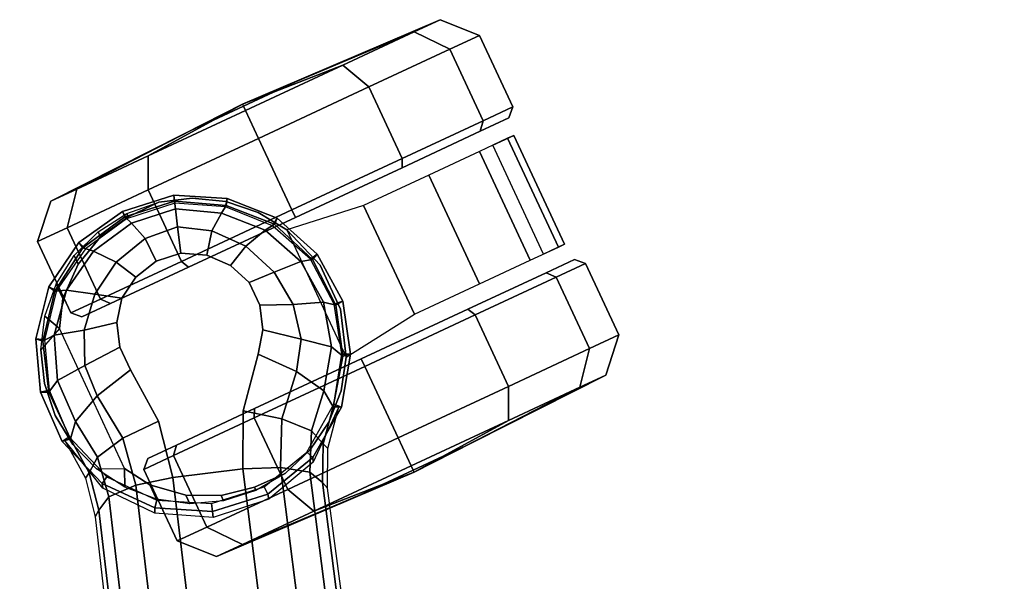
# Model space of a CAD drawing. Units: millimetres. Extents: x 7818 to 53433, y -613 to 81661.
# Drawn here: x 8225 to 8346, y 661 to 730 of the extents above; entities that cross this region are included whole.
import ezdxf

# ---------------------------------------------------------------- set-up
doc = ezdxf.new("R2010")
doc.units = ezdxf.units.MM
doc.header["$LTSCALE"] = 200
for name, color, linetype in [('72_HWAP_INSERT', 7, 'Continuous'), ('72_HWAP_SS_D3_A_2DFURN_2D3-ZODY-SEAT', 7, 'Continuous'), ('72_HWAP_SS_D3_A_2DFURN_2D3-ZODY_2DBASE', 7, 'Continuous'), ('72_HWAP_SS_D3_A_2DFURN_2D3-ZODY_2DCASTER', 7, 'Continuous'), ('72_HWAP_SS_D3_A_2DFURN_2D3-ZODY_2DFRAME', 7, 'Continuous')]:
    doc.layers.add(name, color=color, linetype=linetype)

# ---------------------------------------------------------------- blocks, each defined once
blk = doc.blocks.new('72HCSS3SZT-20-702MA1-BASE')
blk.add_polyline3d([(0.1097874241822865, 0.337893716430699, 0.0822563042640686), (0.1100207432755269, 0.3386117685295176, 0.06784966788291931), (0.1097072207448946, 0.3376468322749133, 0.0667804925918579)])
for points, invisible_edges in [([(0.1015190153593721, 0.3314466051087948, 0.09154050621986388), (0.1126872108470707, 0.327817853736633, 0.09154050621986388), (0.1105935886371299, 0.330192829896987, 0.0909906548500061), (0.1046087795257336, 0.3321374301885953, 0.0909906548500061)], 5), ([(0.1046087795257336, 0.3321374301885953, 0.0909906548500061), (0.1105935886371299, 0.330192829896987, 0.0909906548500061), (0.1077997911452258, 0.3317763814920909, 0.09077115516662597)], 1), ([(0.09886786904462497, 0.3298070734017529, 0.09235037078857422), (0.1138683403005416, 0.3249331218685256, 0.09235037078857422), (0.1126872108470707, 0.327817853736633, 0.09154050621986388), (0.1015190153593721, 0.3314466051087948, 0.09154050621986388)], 5), ([(0.09704457311454462, 0.3273385709762806, 0.09333855538368226), (0.113892466735706, 0.3218643653890467, 0.09333855538368226), (0.1138683403005416, 0.3249331218685256, 0.09235037078857422), (0.09886786904462497, 0.3298070734017529, 0.09235037078857422)], 5), ([(0.09609442520013545, 0.3244411703126389, 0.09437059025764465), (0.1129581003187923, 0.3189618293763488, 0.09437059025764465), (0.113892466735706, 0.3218643653890467, 0.09333855538368226), (0.09704457311454462, 0.3273385709762806, 0.09333855538368226)], 5), ([(0.09610098366829334, 0.3213703063956928, 0.0953554925918579), (0.1111478425991663, 0.3164810699454392, 0.09535560159683226), (0.1129581003187923, 0.3189618293763488, 0.09437059025764465), (0.09609442520013545, 0.3244411703126389, 0.09437059025764465)], 5), ([(0.09657466478529386, 0.3141836568829603, 0.0976007709980011), (0.1065406020170485, 0.3109455308949691, 0.0976007709980011), (0.1111477820377331, 0.3164813121766201, 0.0953554925918579), (0.09610098366829334, 0.3213703063956928, 0.0953554925918579)], 5), ([(0.103502572823345, 0.3044593957893085, 0.09996924319267272), (0.1065406020170485, 0.3109455308949691, 0.0976007709980011), (0.09657466478529386, 0.3141836568829603, 0.0976007709980011), (0.0952200236315548, 0.3071505590414745, 0.09996924319267272)], 2)]:
    blk.add_3dface(points, dxfattribs=dict(invisible_edges=invisible_edges))
blk.add_3dface([(0.08049072647190769, 0.2621112297056243, 0.1151931746482849), (0.08896671104594134, 0.2593750595115125, 0.1152471321105957), (0.103502572823345, 0.3044593957893085, 0.09996924319267272), (0.0952200236315548, 0.3071505590414745, 0.09996924319267272)])
mesh = blk.add_polymesh((2, 7))
for k, corner in enumerate([(0.1097072207448946, 0.3376468322749133, 0.0667804925918579), (0.1035076354964986, 0.3384052162145963, 0.0667804925918579), (0.09738440217915922, 0.3372193389877793, 0.0667804925918579), (0.09198952193401055, 0.3340744728120626, 0.0667804925918579), (0.08808987502925447, 0.3291977598200901, 0.0667804925918579), (0.08596480488631641, 0.3233394449198386, 0.0667804925918579), (0.08576771178195486, 0.31709813499765, 0.0667804925918579), (0.1100207432755269, 0.3386117685295176, 0.06784966788291931), (0.1034706464779447, 0.33945454654895, 0.06784966788291931), (0.09698557720184908, 0.3382487577473512, 0.06784966788291931), (0.09132473087447579, 0.3348460584675195, 0.06784966788291931), (0.08716491331870202, 0.3297273544303607, 0.06784966788291931), (0.0849123497500841, 0.3235347576119239, 0.06784966788291931), (0.08476657981736935, 0.3169342399633024, 0.06785247778892517)]):
    mesh.set_mesh_vertex(divmod(k, 7), corner)
mesh = blk.add_polymesh((2, 7))
for k, corner in enumerate([(0.1100207432755269, 0.3386117685295176, 0.06784966788291931), (0.1034706464779447, 0.33945454654895, 0.06784966788291931), (0.09698557720184908, 0.3382487577473512, 0.06784966788291931), (0.09132473087447579, 0.3348460584675195, 0.06784966788291931), (0.08716491331870202, 0.3297273544303607, 0.06784966788291931), (0.0849123497500841, 0.3235347576119239, 0.06784966788291931), (0.08476657981736935, 0.3169342399633024, 0.06785247778892517), (0.1097874241822865, 0.337893716430699, 0.0822563042640686), (0.1034269597039383, 0.3387436403281754, 0.08245250716209412), (0.09715615181994508, 0.3374654479994206, 0.08297742667198181), (0.09175312647857936, 0.3340879652023432, 0.08380573124885558), (0.0878363476258528, 0.329126034543151, 0.08485269980430603), (0.08583240623556776, 0.3231253107078373, 0.08585725331306457), (0.0858014730438299, 0.3167840795504162, 0.08682741575241089)]):
    mesh.set_mesh_vertex(divmod(k, 7), corner)
mesh = blk.add_polymesh((4, 7))
for k, corner in enumerate([(0.1097874241822865, 0.337893716430699, 0.0822563042640686), (0.1034269597039383, 0.3387436403281754, 0.08245250716209412), (0.09715615181994508, 0.3374654479994206, 0.08297742667198181), (0.09175312647857936, 0.3340879652023432, 0.08380573124885558), (0.0878363476258528, 0.329126034543151, 0.08485269980430603), (0.08583240623556776, 0.3231253107078373, 0.08585725331306457), (0.0858014730438299, 0.3167840795504162, 0.08682741575241089), (0.1094872850408137, 0.3369699598333682, 0.08587041263580322), (0.1038440248485131, 0.3376818834294681, 0.08615266284942627), (0.09813670606672531, 0.3365278356577619, 0.08688407411575318), (0.09310752539749956, 0.333564329528599, 0.08796763200759887), (0.0893938894259918, 0.3292122453713091, 0.089259401512146), (0.08740192041295813, 0.323987927629787, 0.09047110686302184), (0.08727621345678926, 0.3184833217601408, 0.09152510018348693), (0.108800820158649, 0.3348572496397537, 0.08888263187408446), (0.1045747336393106, 0.3352346006358857, 0.08918994717597961), (0.1001268219952181, 0.3341154102308792, 0.08996798229217529), (0.09606877269834513, 0.331666334917827, 0.09108765716552734), (0.09300926952346344, 0.3281924432740198, 0.09239611654281617), (0.09125249085263931, 0.3242143672978273, 0.09365566902160644), (0.0910359585286642, 0.3201851800913573, 0.09473060946464537), (0.1077997911452258, 0.3317763814920909, 0.09077115516662597), (0.1046087795257336, 0.3321374301885953, 0.0909906548500061), (0.1015190153593721, 0.3314466051087948, 0.09154050621986388), (0.09886786904462497, 0.3298070734017529, 0.09235037078857422), (0.09704457311454462, 0.3273385709762806, 0.09333855538368226), (0.09609442520013545, 0.3244411703126389, 0.09437059025764465), (0.09610098366829334, 0.3213703063956928, 0.0953554925918579)]):
    mesh.set_mesh_vertex(divmod(k, 7), corner)
mesh = blk.add_polymesh((2, 7))
for k, corner in enumerate([(0.1169964681612328, 0.3069512979491265, 0.0667804925918579), (0.1205065615649801, 0.3121160020818934, 0.0667804925918579), (0.1222310081466276, 0.3181048080441542, 0.0667804925918579), (0.1219412850368826, 0.3243425329201273, 0.0667804925918579), (0.1194246871964424, 0.3300573246015119, 0.0667804925918579), (0.1151685516342695, 0.3346163486494333, 0.0667804925918579), (0.1097072207448946, 0.3376468322749133, 0.0667804925918579), (0.1177100752829574, 0.3062302663820446, 0.06785247778892517), (0.1214760639195447, 0.3116544023505412, 0.06784966788291931), (0.123358216475026, 0.3179781200378784, 0.06784966788291931), (0.1229398432733433, 0.3245732601135387, 0.06784966788291931), (0.1203540151582274, 0.3306547203028458, 0.06784966788291931), (0.1158210675239388, 0.3354488559707534, 0.06784966788291931), (0.1100207432755269, 0.3386117685295176, 0.06784966788291931)]):
    mesh.set_mesh_vertex(divmod(k, 7), corner)
mesh = blk.add_polymesh((2, 7))
for k, corner in enumerate([(0.1177100752829574, 0.3062302663820446, 0.06785247778892517), (0.1214760639195447, 0.3116544023505412, 0.06784966788291931), (0.123358216475026, 0.3179781200378784, 0.06784966788291931), (0.1229398432733433, 0.3245732601135387, 0.06784966788291931), (0.1203540151582274, 0.3306547203028458, 0.06784966788291931), (0.1158210675239388, 0.3354488559707534, 0.06784966788291931), (0.1100207432755269, 0.3386117685295176, 0.06784966788291931), (0.1167845382697124, 0.3067170583744883, 0.08682741575241089), (0.1205135257732763, 0.3118481889760005, 0.08583990335464477), (0.12238403901938, 0.3178782230388606, 0.08479736161231995), (0.122155261804437, 0.3242149486541166, 0.08380492582321167), (0.1197591023446876, 0.3301144432043657, 0.08298102989196778), (0.1153400164621416, 0.3347073314653244, 0.08247911648750304), (0.1097874241822865, 0.337893716430699, 0.0822563042640686)]):
    mesh.set_mesh_vertex(divmod(k, 7), corner)
mesh = blk.add_polymesh((4, 7))
for k, corner in enumerate([(0.1167845382697124, 0.3067170583744883, 0.08682741575241089), (0.1205135257732763, 0.3118481889760005, 0.08583990335464477), (0.12238403901938, 0.3178782230388606, 0.08479736161231995), (0.122155261804437, 0.3242149486541166, 0.08380492582321167), (0.1197591023446876, 0.3301144432043657, 0.08298102989196778), (0.1153400164621416, 0.3347073314653244, 0.08247911648750304), (0.1097874241822865, 0.337893716430699, 0.0822563042640686), (0.1165902671818912, 0.3089585397756309, 0.0915250154018402), (0.1197439022071194, 0.3134730171223055, 0.09045817766189575), (0.1211769058209029, 0.3188685453424114, 0.08921834297180176), (0.1207479349141067, 0.3245872612023959, 0.08796699614524842), (0.1184135449402675, 0.3299343912149197, 0.08688672051429748), (0.1144025494577363, 0.3341285877249902, 0.08617236852645874), (0.1094872850408137, 0.3369699598333682, 0.08587041263580322), (0.1145489189148066, 0.3125453363390989, 0.09473059129714965), (0.116748954202194, 0.3159278091407032, 0.0936511513710022), (0.1176567597394751, 0.3201781068783021, 0.09238175816535948), (0.1172295329088229, 0.3247921421061619, 0.09108743915557861), (0.1153833519929321, 0.3291564590472262, 0.08996890883445739), (0.1124175688746618, 0.3326433828333393, 0.08919684476852417), (0.108800820158649, 0.3348572496397537, 0.08888263187408446), (0.1111477820377331, 0.3164813121766201, 0.0953554925918579), (0.1129581003187923, 0.3189618293763488, 0.09437059025764465), (0.113892466735706, 0.3218643653890467, 0.09333855538368226), (0.1138683403005416, 0.3249331218685256, 0.09235037078857422), (0.1126872108470707, 0.327817853736633, 0.09154050621986388), (0.1105935886371299, 0.330192829896987, 0.0909906548500061), (0.1077997911452258, 0.3317763814920909, 0.09077115516662597)]):
    mesh.set_mesh_vertex(divmod(k, 7), corner)
mesh = blk.add_polymesh((3, 4))
for k, corner in enumerate([(0.08528524365465273, 0.307378016092116, 0.09123901662826538), (0.0870747601511539, 0.3083144414922572, 0.09560740914344787), (0.09068810548706097, 0.308223918917065, 0.09876035985946655), (0.0952200236315548, 0.3071505590414745, 0.09996924319267272), (0.0861521844381059, 0.3120257701884839, 0.08898691329956054), (0.08786347169734654, 0.3133380205181311, 0.09351599125862121), (0.09169703130828566, 0.314133369254705, 0.09668785433769225), (0.09657466478529386, 0.3141836568829603, 0.0976007709980011), (0.0858014730438299, 0.3167840795504162, 0.08682741575241089), (0.08727621345678926, 0.3184833217601408, 0.09152510018348693), (0.0910359585286642, 0.3201851800913573, 0.09473060946464537), (0.09610098366829334, 0.3213703063956928, 0.0953554925918579)]):
    mesh.set_mesh_vertex(divmod(k, 4), corner)
mesh = blk.add_polymesh((2, 3))
for k, corner in enumerate([(0.08508560104382923, 0.3168879491786356, 0.07370181188583373), (0.08546332750483998, 0.3115999483125051, 0.07434234328269959), (0.08454138159868307, 0.3068049890498514, 0.07530383377075195), (0.0858014730438299, 0.3167840795504162, 0.08682741575241089), (0.0861521844381059, 0.3120257701884839, 0.08898691329956054), (0.08528524365465273, 0.307378016092116, 0.09123901662826538)]):
    mesh.set_mesh_vertex(divmod(k, 3), corner)
mesh = blk.add_polymesh((2, 7))
for k, corner in enumerate([(0.1177100752829574, 0.3062302663820446, 0.06785247778892517), (0.1118919468863169, 0.3020971611040295, 0.06785247778892517), (0.1049682052616845, 0.3003665496798931, 0.06785247778892517), (0.09788965840198216, 0.3012761114150635, 0.06785247778892517), (0.09162837028634385, 0.3047009265865199, 0.06785247778892517), (0.08704416608816246, 0.3101706750894664, 0.06785247778892517), (0.08476657981736935, 0.3169342399633024, 0.06785247778892517), (0.1169964681612328, 0.3069512979491265, 0.0667804925918579), (0.1114749786393077, 0.3030087091465248, 0.0667804925918579), (0.1049101298340247, 0.3013591974231531, 0.0667804925918579), (0.09819606532983016, 0.3022191255586222, 0.0667804925918579), (0.09225881872043828, 0.305469871906098, 0.0667804925918579), (0.08791728987853276, 0.3106630626643891, 0.0667804925918579), (0.08576771178195486, 0.31709813499765, 0.0667804925918579)]):
    mesh.set_mesh_vertex(divmod(k, 7), corner)
mesh = blk.add_polymesh((2, 7))
for k, corner in enumerate([(0.1174264201181359, 0.3063794578556553, 0.07366782655715942), (0.1116914382946561, 0.3015533231737209, 0.07462983179092407), (0.1048149927155464, 0.2997450275433948, 0.0753929937839508), (0.09766905050128116, 0.3005968166326056, 0.07567052044868468), (0.09138717861060286, 0.3041079395261477, 0.07539300589561462), (0.08688674473887659, 0.3096126180680585, 0.07462987418174744), (0.08508560104382923, 0.3168879491786356, 0.07370181188583373), (0.1177100752829574, 0.3062302663820446, 0.06785247778892517), (0.1118919468863169, 0.3020971611040295, 0.06785247778892517), (0.1049682052616845, 0.3003665496798931, 0.06785247778892517), (0.09788965840198216, 0.3012761114150635, 0.06785247778892517), (0.09162837028634385, 0.3047009265865199, 0.06785247778892517), (0.08704416608816246, 0.3101706750894664, 0.06785247778892517), (0.08476657981736935, 0.3169342399633024, 0.06785247778892517)]):
    mesh.set_mesh_vertex(divmod(k, 7), corner)
mesh = blk.add_polymesh((3, 4))
for k, corner in enumerate([(0.1167845988275076, 0.3067168161360314, 0.08682753081321716), (0.1165903277396865, 0.3089582975371741, 0.09152513046264647), (0.1145489673617703, 0.312545094107918, 0.09473070030212402), (0.1111478425991663, 0.3164810699454392, 0.09535560159683226), (0.113762581251649, 0.3030710357634234, 0.08903652873039246), (0.1131394482617907, 0.3051383756610448, 0.09355528149604797), (0.1104557457911142, 0.3080355098718428, 0.09668099913597107), (0.1065406020170485, 0.3109455308949691, 0.0976007709980011), (0.1116736825933913, 0.2988039028132334, 0.09123901662826538), (0.1107866001111688, 0.3006117139811977, 0.09561258082389831), (0.1077668110847299, 0.3026606683706632, 0.09872094850540161), (0.103502572823345, 0.3044593957893085, 0.09996924319267272)]):
    mesh.set_mesh_vertex(divmod(k, 4), corner)
mesh = blk.add_polymesh((4, 7))
for k, corner in enumerate([(0.008923115408833837, 0.03313115661148913, 0.181119891834259), (0.02293571848713327, 0.07942093348538037, 0.1693637659072876), (0.03710690109801362, 0.1254673173898482, 0.1568686104774475), (0.0514251071945182, 0.1712715104076779, 0.1436742486953735), (0.06588758440193487, 0.2168225696586887, 0.12978078956604), (0.08049072647190769, 0.2621112297056243, 0.1151931746482849), (0.0952200236315548, 0.3071505590414745, 0.09996924319267272), (0.001903294982184889, 0.03379695596959209, 0.1795372728347778), (0.01638705389632378, 0.08011387204896891, 0.1680793118476868), (0.03109486193716293, 0.1262288140278542, 0.1557464890480041), (0.04594977824672242, 0.1721224274660926, 0.1426027661323547), (0.06088194880430819, 0.217767400550656, 0.1286880994796753), (0.07582088069830206, 0.2631376447679941, 0.1140461395263672), (0.09068810548706097, 0.308223918917065, 0.09876035985946655), (-0.003709899141540518, 0.03303793010854861, 0.1750750573158264), (0.01145474988152273, 0.07941210408171173, 0.1642163935661316), (0.02667385938184452, 0.1256715442650602, 0.152298976612091), (0.04189465997114894, 0.1717535182979191, 0.1393973779678345), (0.05706823415675899, 0.2175951726894709, 0.1255914256095886), (0.07214549336276832, 0.2631341323867673, 0.1109624735832214), (0.0870747601511539, 0.3083144414922572, 0.09560740914344787), (-0.006010734130541096, 0.03278328842861811, 0.1682777493476868), (0.009478657746512908, 0.079103904630756, 0.1578695062637329), (0.02486835700256051, 0.1252301710119355, 0.1464949946403503), (0.04015002627420472, 0.171139311598381, 0.1341387963294983), (0.05531744470499689, 0.2168126138712978, 0.1208063979148865), (0.07036446108759264, 0.2622314743057359, 0.1065036977767944), (0.08528524365465273, 0.307378016092116, 0.09123901662826538)]):
    mesh.set_mesh_vertex(divmod(k, 7), corner)
mesh = blk.add_polymesh((2, 7))
for k, corner in enumerate([(0.08454138159868307, 0.3068049890498514, 0.07530383377075195), (0.06928549957228824, 0.2612547170647304, 0.08483864421844482), (0.05402961149229668, 0.2157044450723333, 0.0943734546661377), (0.03877372946590185, 0.1701541730872123, 0.1039082651138306), (0.02351784441634663, 0.1246039011020912, 0.1134430755615234), (0.008261958606453845, 0.07905362305609742, 0.1229778738975525), (-0.006993926446739351, 0.03350335409777472, 0.1325126843452454), (0.08528524365465273, 0.307378016092116, 0.09123901662826538), (0.07036446108759264, 0.2622314743057359, 0.1065036977767944), (0.05531744470499689, 0.2168126138712978, 0.1208063979148865), (0.04015002627420472, 0.171139311598381, 0.1341387963294983), (0.02486835700256051, 0.1252301710119355, 0.1464949946403503), (0.009478657746512908, 0.079103904630756, 0.1578695062637329), (-0.006010734130541096, 0.03278328842861811, 0.1682777493476868)]):
    mesh.set_mesh_vertex(divmod(k, 7), corner)
mesh = blk.add_polymesh((2, 3))
for k, corner in enumerate([(0.1167845988275076, 0.3067168161360314, 0.08682753081321716), (0.113762581251649, 0.3030710357634234, 0.08903652873039246), (0.1116736825933913, 0.2988039028132334, 0.09123901662826538), (0.1174264201181359, 0.3063794578556553, 0.07366782655715942), (0.1140112579341803, 0.3023243032439495, 0.07434231905937194), (0.1119386736863817, 0.2979031341528753, 0.07530382165908812)]):
    mesh.set_mesh_vertex(divmod(k, 3), corner)
mesh = blk.add_polymesh((4, 7))
for k, corner in enumerate([(0.02413082934799604, 0.02298928231903119, 0.1682778341293335), (0.03882624261314049, 0.0695679496275261, 0.157869566822052), (0.05348807478003437, 0.1159307870839257, 0.1464950673103333), (0.06810968108038651, 0.1620544736870215, 0.1341388568878174), (0.08268509349727537, 0.2079201818487491, 0.1208064463615418), (0.09720835309053655, 0.2535092838297714, 0.1065037220001221), (0.1116736825933913, 0.2988039028132334, 0.09123901662826538), (0.02243810926665901, 0.02455608651507646, 0.1750832326889038), (0.03742161662739818, 0.07098439660330769, 0.1642094656944275), (0.05230071387268254, 0.117353665351402, 0.1522988191604614), (0.0670737280852336, 0.1635800709700561, 0.1394037365913391), (0.08174377498653485, 0.2095845666917739, 0.1256042276382446), (0.09631448201980675, 0.2552883903481415, 0.1109818764686584), (0.1107866001111688, 0.3006117139811977, 0.09561258082389831), (0.0182796588196652, 0.02847235364606604, 0.1794732869148254), (0.03377171223110054, 0.07444994330580812, 0.1679745944023132), (0.04898810114900698, 0.1204024739272427, 0.1556672545433044), (0.06395623426578823, 0.1662623805968906, 0.1425501167297363), (0.078715968036704, 0.2119672943081241, 0.1286618413925171), (0.09330856690576184, 0.2574555061364663, 0.1140448799133301), (0.1077668110847299, 0.3026606683706632, 0.09872094850540161), (0.0122536814014893, 0.0320489915611688, 0.181119891834259), (0.02810464959111414, 0.07772666916571325, 0.1693063202857971), (0.0437153640014003, 0.1233117561350809, 0.1568394213676453), (0.05906507205872913, 0.168788340757601, 0.1436729648590088), (0.07414961643371498, 0.2141459888443933, 0.1298071445465088), (0.08896671104594134, 0.2593750595115125, 0.1152471321105957), (0.103502572823345, 0.3044593957893085, 0.09996924319267272)]):
    mesh.set_mesh_vertex(divmod(k, 7), corner)
mesh = blk.add_polymesh((2, 7))
for k, corner in enumerate([(0.1116736825933913, 0.2988039028132334, 0.09123901662826538), (0.09720835309053655, 0.2535092838297714, 0.1065037220001221), (0.08268509349727537, 0.2079201818487491, 0.1208064463615418), (0.06810968108038651, 0.1620544736870215, 0.1341388568878174), (0.05348807478003437, 0.1159307870839257, 0.1464950673103333), (0.03882624261314049, 0.0695679496275261, 0.157869566822052), (0.02413082934799604, 0.02298928231903119, 0.1682778341293335), (0.1119386857972131, 0.2979031583818141, 0.07530381560325623), (0.09750717206043191, 0.2520850006112596, 0.084838632106781), (0.08307565832001274, 0.206266867062368, 0.09437344255447387), (0.06864415063682827, 0.1604487214062829, 0.1039082530021667), (0.05421263690004707, 0.1146305878646672, 0.1134430634498596), (0.0397811231596279, 0.06881244220858207, 0.1229778738975525), (0.02534961093624588, 0.02299430109269451, 0.1325126843452454)]):
    mesh.set_mesh_vertex(divmod(k, 7), corner)
blk = doc.blocks.new('72HCSS3SZT-20-702MA1-CASTER')
for points, invisible_edges in [([(0.0996889792913862, 0.3026351854350651, 0.0521921630859375), (0.0996889792913862, 0.3377363616964431, 0.0521921630859375), (0.1038208794598177, 0.3385468742344528, 0.05560653195381164), (0.1038208794598177, 0.3018246728897793, 0.05560653195381164)], 5), ([(0.1038208794598177, 0.3018246728897793, 0.05560653195381164), (0.1038208794598177, 0.3385468742344528, 0.05560653195381164), (0.1079682159434014, 0.3385936010381556, 0.05812733254432678), (0.1079682159434014, 0.3017779218644137, 0.05812733254432678)], 5), ([(0.1079682159434014, 0.3017779218644137, 0.05812733254432678), (0.1079682159434014, 0.3385936010381556, 0.05812733254432678), (0.1119273856165819, 0.3372978225743282, 0.05982799181938171), (0.1119273856165819, 0.30307372455718, 0.05982799181938171)], 5), ([(0.0957753313050489, 0.3045066312770359, 0.04750375618934631), (0.0957753313050489, 0.3358648916255333, 0.04750375618934631), (0.0996889792913862, 0.3377363616964431, 0.0521921630859375), (0.0996889792913862, 0.3026351854350651, 0.0521921630859375)], 5), ([(0.1119273856165819, 0.30307372455718, 0.05982799181938171), (0.1119273856165819, 0.3372978225743282, 0.05982799181938171), (0.1155040810590435, 0.3351620517714764, 0.0608717628955841), (0.1155040810590435, 0.3052094711310929, 0.0608717628955841)], 5), ([(0.0957753313050489, 0.3045066312770359, 0.04750375618934631), (0.09227204465787509, 0.3075430011740536, 0.04082174520492553), (0.09227204465787509, 0.3328285217285156, 0.04082174520492553), (0.0957753313050489, 0.3358648916255333, 0.04750375618934631)], 10), ([(0.1155040810590435, 0.3052094711310929, 0.0608717628955841), (0.1155040810590435, 0.3351620517714764, 0.0608717628955841), (0.1185227073656279, 0.332291151426034, 0.06141215505599976), (0.1185227073656279, 0.3080803714765352, 0.06141215505599976)], 5), ([(0.09227204465787509, 0.3075430011740536, 0.04082174520492553), (0.0903291399954469, 0.3106830711330986, 0.03246532092094422), (0.0903291399954469, 0.3296884517694707, 0.03246532092094422), (0.09227204465787509, 0.3328285217285156, 0.04082174520492553)], 8), ([(0.1185227073656279, 0.3080803714765352, 0.06141215505599976), (0.1185227073656279, 0.332291151426034, 0.06141215505599976), (0.1208350904453255, 0.3288260286353761, 0.06167192602157592), (0.1208350904453255, 0.3115454942671931, 0.06167192602157592)], 5), ([(0.09344181337291957, 0.3297856842036708, 0.02999739985466003), (0.1224232081403898, 0.3297856842036708, 0.00101599997729063), (0.1369139176385943, 0.3297856842036708, 0.004898771357536315), (0.09732458267171751, 0.3297856842036708, 0.0444881002664566)], 5), ([(0.09344181337291957, 0.3297856842036708, 0.02999739985466003), (0.09732458267171751, 0.3297856842036708, 0.01550669944286346), (0.1079325107566547, 0.3297856842036708, 0.004898771357536315), (0.1224232081403898, 0.3297856842036708, 0.00101599997729063)], 8), ([(0.09732458267171751, 0.3297856842036708, 0.0444881002664566), (0.1369139176385943, 0.3297856842036708, 0.004898771357536315), (0.1475218457235314, 0.3297856842036708, 0.01550669944286346), (0.1079325107566547, 0.3297856842036708, 0.05509603137969971)], 5), ([(0.1079325107566547, 0.3297856842036708, 0.05509603137969971), (0.1475218457235314, 0.3297856842036708, 0.01550669944286346), (0.1514046150223294, 0.3297856842036708, 0.02999739985466003), (0.1224232081403898, 0.3297856842036708, 0.05897880067825317)], 5), ([(0.1224232081403898, 0.3297856842036708, 0.05897880067825317), (0.1514046150223294, 0.3297856842036708, 0.02999739985466003), (0.1475218457235314, 0.3297856842036708, 0.0444881002664566), (0.1369139176385943, 0.3297856842036708, 0.05509603137969971)], 1), ([(0.1224232081403898, 0.3105858386988984, 0.05897880067825317), (0.09344181337291957, 0.3105858386988984, 0.02999739985466003), (0.09732458267171751, 0.3105858386988984, 0.0444881002664566), (0.1079325107566547, 0.3105858386988984, 0.05509603137969971)], 1), ([(0.1369139176385943, 0.3105858386988984, 0.05509603137969971), (0.09732458267171751, 0.3105858386988984, 0.01550669944286346), (0.09344181337291957, 0.3105858386988984, 0.02999739985466003), (0.1224232081403898, 0.3105858386988984, 0.05897880067825317)], 5), ([(0.1475218457235314, 0.3105858386988984, 0.0444881002664566), (0.1079325107566547, 0.3105858386988984, 0.004898771357536315), (0.09732458267171751, 0.3105858386988984, 0.01550669944286346), (0.1369139176385943, 0.3105858386988984, 0.05509603137969971)], 5), ([(0.1514046150223294, 0.3105858386988984, 0.02999739985466003), (0.1224232081403898, 0.3105858386988984, 0.00101599997729063), (0.1079325107566547, 0.3105858386988984, 0.004898771357536315), (0.1475218457235314, 0.3105858386988984, 0.0444881002664566)], 5), ([(0.1514046150223294, 0.3105858386988984, 0.02999739985466003), (0.1475218457235314, 0.3105858386988984, 0.01550669944286346), (0.1369139176385943, 0.3105858386988984, 0.004898771357536315), (0.1224232081403898, 0.3105858386988984, 0.00101599997729063)], 8)]:
    blk.add_3dface(points, dxfattribs=dict(invisible_edges=invisible_edges))
mesh = blk.add_polymesh((12, 6), dxfattribs=dict(m_close=True))
for k, corner in enumerate([(0.1224232081403898, 0.3451857131949509, 0.02999739985466003), (0.1224232081403898, 0.3449175609566737, 0.03814350509643555), (0.1224232081403898, 0.3443154174819938, 0.05643536338806152), (0.1224232081403898, 0.3405136631045025, 0.05999479970932006), (0.1224232081403898, 0.3308016832379508, 0.05999479970932006), (0.1224232081403898, 0.3297856842036708, 0.05897880067825317), (0.1224232081403898, 0.3451857131949509, 0.02999739985466003), (0.1264962637906137, 0.3449175609566737, 0.037052135181427), (0.1356421929376666, 0.3443154174819938, 0.05289334969520568), (0.1374219171520963, 0.3405136631045025, 0.05597590742111206), (0.1374219171520963, 0.3308016832379508, 0.05597590742111206), (0.1369139176385943, 0.3297856842036708, 0.05509603137969971), (0.1224232081403898, 0.3451857131949509, 0.02999739985466003), (0.129477949525608, 0.3449175609566737, 0.03407045247554779), (0.1453191579821578, 0.3443154174819938, 0.04321638162136078), (0.1484017217626388, 0.3405136631045025, 0.04499609978199005), (0.1484017217626388, 0.3308016832379508, 0.04499609978199005), (0.1475218457235314, 0.3297856842036708, 0.0444881002664566), (0.1224232081403898, 0.3451857131949509, 0.02999739985466003), (0.1305693194371997, 0.3449175609566737, 0.02999739985466003), (0.1488611777313054, 0.3443154174819938, 0.02999739985466003), (0.1524206140529714, 0.3405136631045025, 0.02999739985466003), (0.1524206140529714, 0.3308016832379508, 0.02999739985466003), (0.1514046150223294, 0.3297856842036708, 0.02999739985466003), (0.1224232081403898, 0.3451857131949509, 0.02999739985466003), (0.129477949525608, 0.3449175609566737, 0.02592434723377228), (0.1453191579821578, 0.3443154174819938, 0.01677841808795929), (0.1484017217626388, 0.3405136631045025, 0.01499869992733002), (0.1484017217626388, 0.3308016832379508, 0.01499869992733002), (0.1475218457235314, 0.3297856842036708, 0.01550669944286346), (0.1224232081403898, 0.3451857131949509, 0.02999739985466003), (0.1264962637906137, 0.3449175609566737, 0.02294266604185104), (0.1356421929376666, 0.3443154174819938, 0.007101450771093368), (0.1374219171520963, 0.3405136631045025, 0.004018889638781547), (0.1374219171520963, 0.3308016832379508, 0.004018889638781547), (0.1369139176385943, 0.3297856842036708, 0.004898771357536315), (0.1224232081403898, 0.3451857131949509, 0.02999739985466003), (0.1224232081403898, 0.3449175609566737, 0.02185129461288452), (0.1224232081403898, 0.3443154174819938, 0.003559434807300567), (0.1224232081403898, 0.3405136631045025), (0.1224232081403898, 0.3308016832379508), (0.1224232081403898, 0.3297856842036708, 0.00101599997729063), (0.1224232081403898, 0.3451857131949509, 0.02999739985466003), (0.1183501646046352, 0.3449175609566737, 0.02294266604185104), (0.1092042354575824, 0.3443154174819938, 0.007101450771093368), (0.1074245112431527, 0.3405136631045025, 0.004018889638781547), (0.1074245112431527, 0.3308016832379508, 0.004018889638781547), (0.1079325107566547, 0.3297856842036708, 0.004898771357536315), (0.1224232081403898, 0.3451857131949509, 0.02999739985466003), (0.115368478869641, 0.3449175609566737, 0.02592434723377228), (0.09952726435585646, 0.3443154174819938, 0.01677841808795929), (0.09644470057537546, 0.3405136631045025, 0.01499869992733002), (0.09644470057537546, 0.3308016832379508, 0.01499869992733002), (0.09732458267171751, 0.3297856842036708, 0.01550669944286346), (0.1224232081403898, 0.3451857131949509, 0.02999739985466003), (0.1142771089544112, 0.3449175609566737, 0.02999739985466003), (0.09598525066394359, 0.3443154174819938, 0.02999739985466003), (0.09242581434227759, 0.3405136631045025, 0.02999739985466003), (0.09242581434227759, 0.3308016832379508, 0.02999739985466003), (0.09344181337291957, 0.3297856842036708, 0.02999739985466003), (0.1224232081403898, 0.3451857131949509, 0.02999739985466003), (0.115368478869641, 0.3449175609566737, 0.03407045247554779), (0.09952726435585646, 0.3443154174819938, 0.04321638162136078), (0.09644470057537546, 0.3405136631045025, 0.04499609978199005), (0.09644470057537546, 0.3308016832379508, 0.04499609978199005), (0.09732458267171751, 0.3297856842036708, 0.0444881002664566), (0.1224232081403898, 0.3451857131949509, 0.02999739985466003), (0.1183501646046352, 0.3449175609566737, 0.037052135181427), (0.1092042354575824, 0.3443154174819938, 0.05289334969520568), (0.1074245112431527, 0.3405136631045025, 0.05597590742111206), (0.1074245112431527, 0.3308016832379508, 0.05597590742111206), (0.1079325107566547, 0.3297856842036708, 0.05509603137969971)]):
    mesh.set_mesh_vertex(divmod(k, 6), corner)
mesh = blk.add_polymesh((2, 25))
for k, corner in enumerate([(0.1208350904453255, 0.3115454942671931, 0.06626859917640686), (0.1185227073656279, 0.3080803714765352, 0.06626859917640686), (0.1155040810590435, 0.3052094711310929, 0.06626859917640686), (0.1119273856165819, 0.30307372455718, 0.06626859917640686), (0.1079682159434014, 0.3017779218644137, 0.06626859917640686), (0.1038208794598177, 0.3013857219702913, 0.06626859917640686), (0.0996889792913862, 0.3019163581848261, 0.06626859917640686), (0.0957753313050489, 0.3033437662088545, 0.06626859917640686), (0.09227204465787509, 0.3055979164128075, 0.06626859917640686), (0.08935108075093012, 0.3085681324009784, 0.06626859917640686), (0.08715582351578632, 0.3121086139653926, 0.06626859917640686), (0.08579403042676859, 0.3160455587421893, 0.06626859917640686), (0.08533255181464483, 0.3201857614549226, 0.06626859917640686), (0.08579403042676859, 0.3243259641676559, 0.06626859917640686), (0.08715582351578632, 0.3282629331588396, 0.06626859917640686), (0.08935108075093012, 0.3318034147232538, 0.06626859917640686), (0.09227204465787509, 0.3347736064897617, 0.06626859917640686), (0.0957753313050489, 0.3370277566937148, 0.06626859917640686), (0.0996889792913862, 0.3384551647177432, 0.06626859917640686), (0.1038208794598177, 0.3389858009322779, 0.06626859917640686), (0.1079682159434014, 0.3385936010381556, 0.06626859917640686), (0.1119273856165819, 0.3372978225743282, 0.06626859917640686), (0.1155040810590435, 0.3351620517714764, 0.06626859917640686), (0.1185227073656279, 0.332291151426034, 0.06626859917640686), (0.1208350904453255, 0.3288260286353761, 0.06626859917640686), (0.1208350904453255, 0.3115454942671931, 0.06167192602157592), (0.1185227073656279, 0.3080803714765352, 0.06141215505599976), (0.1155040810590435, 0.3052094711310929, 0.0608717628955841), (0.1119273856165819, 0.30307372455718, 0.05982799181938171), (0.1079682159434014, 0.3017779218644137, 0.05812733254432678), (0.1038208794598177, 0.3018246728897793, 0.05560653195381164), (0.0996889792913862, 0.3026351854350651, 0.0521921630859375), (0.0957753313050489, 0.3045066312770359, 0.04750375618934631), (0.09227204465787509, 0.3075430011740536, 0.04082174520492553), (0.0903291399954469, 0.3106830711330986, 0.03246532092094422), (0.08715582351578632, 0.3121086139653926, 0.03246532092094422), (0.08579403042676859, 0.3160455587421893, 0.03246532092094422), (0.08533255181464483, 0.3201857614549226, 0.03246532092094422), (0.08579403042676859, 0.3243259641676559, 0.03246532092094422), (0.08715582351578632, 0.3282629331588396, 0.03246532092094422), (0.0903291399954469, 0.3296884517694707, 0.03246532092094422), (0.09227204465787509, 0.3328285217285156, 0.04082174520492553), (0.0957753313050489, 0.3358648916255333, 0.04750375618934631), (0.0996889792913862, 0.3377363616964431, 0.0521921630859375), (0.1038208794598177, 0.3385468742344528, 0.05560653195381164), (0.1079682159434014, 0.3385936010381556, 0.05812733254432678), (0.1119273856165819, 0.3372978225743282, 0.05982799181938171), (0.1155040810590435, 0.3351620517714764, 0.0608717628955841), (0.1185227073656279, 0.332291151426034, 0.06141215505599976), (0.1208350904453255, 0.3288260286353761, 0.06167192602157592)]):
    mesh.set_mesh_vertex(divmod(k, 25), corner)
mesh = blk.add_polymesh((2, 4))
for k, corner in enumerate([(0.1208350904453255, 0.3115454942671931, 0.06167192602157592), (0.1227002503401309, 0.3172058803538675, 0.06167192602157592), (0.1227002503401309, 0.3231656425487017, 0.06167192602157592), (0.1208350904453255, 0.3288260286353761, 0.06167192602157592), (0.1208350904453255, 0.3115454942671931, 0.06626859917640686), (0.1227002503401309, 0.3172058803538675, 0.06626859917640686), (0.1227002503401309, 0.3231656425487017, 0.06626859917640686), (0.1208350904453255, 0.3288260286353761, 0.06626859917640686)]):
    mesh.set_mesh_vertex(divmod(k, 4), corner)
mesh = blk.add_polymesh((2, 7))
for k, corner in enumerate([(0.1482165344241366, 0.3275771707558306, 0.01808480031490326), (0.1510530982013734, 0.3275771707558306, 0.02737107336521149), (0.1502280516615428, 0.3275771707558306, 0.03729664242267609), (0.1463840639116825, 0.3275771707558306, 0.04648254611492156), (0.1395083450333914, 0.3275771707558306, 0.05369152045249938), (0.1306662248607608, 0.3275771707558306, 0.05828603773117065), (0.1208350904453255, 0.3288260286353761, 0.06167192602157592), (0.1482165344241366, 0.3127943521467387, 0.01808480031490326), (0.1510530982013734, 0.3127943521467387, 0.02737107336521149), (0.1502280516615428, 0.3127943521467387, 0.03729664242267609), (0.1463840639116825, 0.3127943521467387, 0.04648254611492156), (0.1395083450333914, 0.3127943521467387, 0.05369152045249938), (0.1306662248607608, 0.3127943521467387, 0.05828603773117065), (0.1208350904453255, 0.3115454942671931, 0.06167192602157592)]):
    mesh.set_mesh_vertex(divmod(k, 7), corner)
mesh = blk.add_polymesh((12, 6), dxfattribs=dict(m_close=True))
for k, corner in enumerate([(0.1224232081403898, 0.2951858097076183, 0.02999739985466003), (0.1224232081403898, 0.2954539619458956, 0.03814350509643555), (0.1224232081403898, 0.2960561054205755, 0.05643536338806152), (0.1224232081403898, 0.2998578598053427, 0.05999479970932006), (0.1224232081403898, 0.3095698396718944, 0.05999479970932006), (0.1224232081403898, 0.3105858386988984, 0.05897880067825317), (0.1224232081403898, 0.2951858097076183, 0.02999739985466003), (0.1183501646046352, 0.2954539619458956, 0.037052135181427), (0.1092042354575824, 0.2960561054205755, 0.05289334969520568), (0.1074245112431527, 0.2998578598053427, 0.05597590742111206), (0.1074245112431527, 0.3095698396718944, 0.05597590742111206), (0.1079325107566547, 0.3105858386988984, 0.05509603137969971), (0.1224232081403898, 0.2951858097076183, 0.02999739985466003), (0.115368478869641, 0.2954539619458956, 0.03407045247554779), (0.09952726435585646, 0.2960561054205755, 0.04321638162136078), (0.09644470057537546, 0.2998578598053427, 0.04499609978199005), (0.09644470057537546, 0.3095698396718944, 0.04499609978199005), (0.09732458267171751, 0.3105858386988984, 0.0444881002664566), (0.1224232081403898, 0.2951858097076183, 0.02999739985466003), (0.1142771089544112, 0.2954539619458956, 0.02999739985466003), (0.09598525066394359, 0.2960561054205755, 0.02999739985466003), (0.09242581434227759, 0.2998578598053427, 0.02999739985466003), (0.09242581434227759, 0.3095698396718944, 0.02999739985466003), (0.09344181337291957, 0.3105858386988984, 0.02999739985466003), (0.1224232081403898, 0.2951858097076183, 0.02999739985466003), (0.115368478869641, 0.2954539619458956, 0.02592434723377228), (0.09952726435585646, 0.2960561054205755, 0.01677841808795929), (0.09644470057537546, 0.2998578598053427, 0.01499869992733002), (0.09644470057537546, 0.3095698396718944, 0.01499869992733002), (0.09732458267171751, 0.3105858386988984, 0.01550669944286346), (0.1224232081403898, 0.2951858097076183, 0.02999739985466003), (0.1183501646046352, 0.2954539619458956, 0.02294266604185104), (0.1092042354575824, 0.2960561054205755, 0.007101450771093368), (0.1074245112431527, 0.2998578598053427, 0.004018889638781547), (0.1074245112431527, 0.3095698396718944, 0.004018889638781547), (0.1079325107566547, 0.3105858386988984, 0.004898771357536315), (0.1224232081403898, 0.2951858097076183, 0.02999739985466003), (0.1224232081403898, 0.2954539619458956, 0.02185129461288452), (0.1224232081403898, 0.2960561054205755, 0.003559434807300567), (0.1224232081403898, 0.2998578598053427), (0.1224232081403898, 0.3095698396718944), (0.1224232081403898, 0.3105858386988984, 0.00101599997729063), (0.1224232081403898, 0.2951858097076183, 0.02999739985466003), (0.1264962637906137, 0.2954539619458956, 0.02294266604185104), (0.1356421929376666, 0.2960561054205755, 0.007101450771093368), (0.1374219171520963, 0.2998578598053427, 0.004018889638781547), (0.1374219171520963, 0.3095698396718944, 0.004018889638781547), (0.1369139176385943, 0.3105858386988984, 0.004898771357536315), (0.1224232081403898, 0.2951858097076183, 0.02999739985466003), (0.129477949525608, 0.2954539619458956, 0.02592434723377228), (0.1453191579821578, 0.2960561054205755, 0.01677841808795929), (0.1484017217626388, 0.2998578598053427, 0.01499869992733002), (0.1484017217626388, 0.3095698396718944, 0.01499869992733002), (0.1475218457235314, 0.3105858386988984, 0.01550669944286346), (0.1224232081403898, 0.2951858097076183, 0.02999739985466003), (0.1305693194371997, 0.2954539619458956, 0.02999739985466003), (0.1488611777313054, 0.2960561054205755, 0.02999739985466003), (0.1524206140529714, 0.2998578598053427, 0.02999739985466003), (0.1524206140529714, 0.3095698396718944, 0.02999739985466003), (0.1514046150223294, 0.3105858386988984, 0.02999739985466003), (0.1224232081403898, 0.2951858097076183, 0.02999739985466003), (0.129477949525608, 0.2954539619458956, 0.03407045247554779), (0.1453191579821578, 0.2960561054205755, 0.04321638162136078), (0.1484017217626388, 0.2998578598053427, 0.04499609978199005), (0.1484017217626388, 0.3095698396718944, 0.04499609978199005), (0.1475218457235314, 0.3105858386988984, 0.0444881002664566), (0.1224232081403898, 0.2951858097076183, 0.02999739985466003), (0.1264962637906137, 0.2954539619458956, 0.037052135181427), (0.1356421929376666, 0.2960561054205755, 0.05289334969520568), (0.1374219171520963, 0.2998578598053427, 0.05597590742111206), (0.1374219171520963, 0.3095698396718944, 0.05597590742111206), (0.1369139176385943, 0.3105858386988984, 0.05509603137969971)]):
    mesh.set_mesh_vertex(divmod(k, 6), corner)
blk = doc.blocks.new('72HCSS3SZT-20-702MA1-FRAME')
mesh = blk.add_polymesh((7, 4))
for k, corner in enumerate([(0.2137511486071162, 0.2481427024831646, 0.4187625205993652), (0.2123236679071852, 0.2488315412556403, 0.4118267036437988), (0.2111575569142587, 0.2445739765171311, 0.4052973056793213), (0.2106524763112247, 0.2376158741026302, 0.4015087287902832), (0.1691662246703345, 0.2465015235866304, 0.4271809505462646), (0.1677204795851139, 0.2472458580014063, 0.4196076725006103), (0.166429242992308, 0.2431119049069821, 0.4119079486846924), (0.1658584566102945, 0.2362110906615271, 0.4074663593292236), (0.1237077348705498, 0.2446566022845218, 0.4297390792846679), (0.1224314319624682, 0.2454200973515981, 0.422081697845459), (0.1212269027710136, 0.2413729848849471, 0.4142595977783203), (0.1207070096024836, 0.2344957883833558, 0.4096950023651123), (0.07817262062962982, 0.2427088287367951, 0.4304112281799316), (0.0770956393716915, 0.2435616109869443, 0.4227242942810058), (0.07596489443676546, 0.2397470424621133, 0.4148911968231201), (0.07549017777273548, 0.2329649709718069, 0.4102464221954346), (0.0326329160707246, 0.2407237512597931, 0.4306890213012695), (0.03175753648247337, 0.2416240354505135, 0.4230268920898437), (0.03070480883252458, 0.2379643266685889, 0.4152837116241455), (0.03027755474977312, 0.2312355464964639, 0.4106131149291992), (-0.01289516281030956, 0.2389141960156849, 0.4316640102386474), (-0.01359007103383192, 0.2397824085201137, 0.4241391304016113), (-0.01453562105962192, 0.2361144880269421, 0.4166846435546875), (-0.01490097091300413, 0.2293581174817518, 0.4121123935699463), (-0.05832154912786791, 0.2370412240998121, 0.4348560150146484), (-0.05887694764169282, 0.2379141117125982, 0.4275236137390137), (-0.05965460729566985, 0.2342753318807809, 0.4204400829315185), (-0.05992787671129918, 0.2275254289634177, 0.4160447116851806)]):
    mesh.set_mesh_vertex(divmod(k, 4), corner)
blk = doc.blocks.new('72HCSS3SZT-20-702MA1-SEAT')
mesh = blk.add_polymesh((9, 4))
for k, corner in enumerate([(0.223539189719304, 0.2504798418012797, 0.4053677713394165), (0.2226866739256366, 0.2497360160850803, 0.4030093154907227), (0.2217969995508611, 0.2478544933328521, 0.4014352836608887), (0.221115573120187, 0.2453541372306063, 0.4010799516677857), (0.1890037008270156, 0.2489984884232399, 0.4144249462127685), (0.1885292627339368, 0.2491364645029535, 0.4128593441009522), (0.1883148983943101, 0.2489094434713479, 0.4126726306915283), (0.1880069351209386, 0.2473441562688095, 0.413046590423584), (0.1535239745135186, 0.2474866621050751, 0.4184800281524658), (0.1531040510162711, 0.2476012142215041, 0.4169932487487793), (0.1529203049649368, 0.2473754285820178, 0.4167281002044678), (0.1526547325120191, 0.2459272127161967, 0.4170129665374755), (0.117849662208755, 0.2459707178131794, 0.4203292854309082), (0.1174965466489084, 0.2460189464545692, 0.4189762187957763), (0.1173369754797022, 0.2457332323101582, 0.4186416946411133), (0.1171210487373173, 0.2444173484836938, 0.4188230304718017), (0.08213145117770182, 0.2444552095403196, 0.4210063274383545), (0.08184992766473442, 0.2444271831482183, 0.4198169136047363), (0.08170885705840192, 0.2440722871760954, 0.4194221218109131), (0.08154488329819287, 0.2429078233690234, 0.4194951309204101), (0.04640866193949478, 0.2429399677275796, 0.4214236469268799), (0.04619883039049455, 0.2428356863019872, 0.4204037963867187), (0.0460764147755981, 0.2424116327310912, 0.4199595890045166), (0.04596448786105611, 0.2413986131650745, 0.4199301334381103), (0.01068921854675864, 0.2414244594547199, 0.4220545677185059), (0.01054647198907332, 0.2412538787830272, 0.4211720149993896), (0.01044877779349918, 0.2407698966999305, 0.4206650691986084), (0.01038679408520693, 0.2398891849516076, 0.4205356197357177), (-0.02499518883269047, 0.239908539391763, 0.4236952621459961), (-0.02507919835989014, 0.2396914983764873, 0.4229199703216552), (-0.02513844559143763, 0.239165949060407, 0.4223875415802002), (-0.02515381529156002, 0.2383792964901659, 0.4221975337982178), (-0.06059570174329565, 0.2383936367041315, 0.4266717277526855), (-0.06063513126355247, 0.2381599300351809, 0.4259279262542724), (-0.06063837718829745, 0.2376204038591823, 0.4253686580657959), (-0.06061376628713333, 0.2368703769679996, 0.4251464817047119)]):
    mesh.set_mesh_vertex(divmod(k, 4), corner)
mesh = blk.add_polymesh((2, 9))
for k, corner in enumerate([(0.223539189719304, 0.2504798418012797, 0.4053677713394165), (0.1890037008270156, 0.2489984884232399, 0.4144249462127685), (0.1535239745135186, 0.2474866621050751, 0.4184800281524658), (0.117849662208755, 0.2459707178131794, 0.4203292854309082), (0.08213145117770182, 0.2444552095403196, 0.4210063274383545), (0.04640866193949478, 0.2429399677275796, 0.4214236469268799), (0.01068921854675864, 0.2414244594547199, 0.4220545677185059), (-0.02499518883269047, 0.239908539391763, 0.4236952621459961), (-0.06059570174329565, 0.2383936367041315, 0.4266717277526855), (0.2241765054714051, 0.2504798418012797, 0.4195687213897705), (0.1893525530831539, 0.2489892351150047, 0.4270390018463134), (0.1538426929473644, 0.2474771907800459, 0.4305483806610107), (0.1181863180172513, 0.245962578774197, 0.4320822017669678), (0.08250053596566431, 0.2444485723463004, 0.4326849750518799), (0.04681126272771508, 0.2429348323857994, 0.433071773147583), (0.0111264170591312, 0.2414208017362398, 0.4337231868743897), (-0.02452443874062737, 0.2399062623953796, 0.4353765258789062), (-0.06006923193854163, 0.238393321800686, 0.4385595680236816)]):
    mesh.set_mesh_vertex(divmod(k, 9), corner)
mesh = blk.add_polymesh((9, 7))
for k, corner in enumerate([(-0.06006923193854163, 0.238393321800686, 0.4385595680236816), (-0.0591293728830351, 0.2372636184663861, 0.4460676368713379), (-0.05817768678753055, 0.2339239967332105, 0.4528826278686523), (-0.05729957904986804, 0.2287067764264066, 0.458404093170166), (-0.05657499876178917, 0.222060694693937, 0.4621201454162597), (-0.05607051162587595, 0.214590608025901, 0.4636871040344238), (-0.05583011326962151, 0.2069769012450706, 0.4629790561676025), (-0.02452443874062737, 0.2399062623953796, 0.4353765258789062), (-0.02346567493805196, 0.2388163822179195, 0.4428574645996093), (-0.0223823729029391, 0.2355699476247537, 0.4496738605499268), (-0.02138233856021543, 0.2304749340037233, 0.4552213901519775), (-0.02056745976369712, 0.2239519310023752, 0.4589812866210937), (-0.02002173998334911, 0.2165794643369736, 0.4606036682128906), (-0.01980567244390841, 0.2090095291132457, 0.4599505588531494), (0.0111264170591312, 0.2414208017362398, 0.4337231868743897), (0.01244097087328555, 0.2403526983252959, 0.441113627243042), (0.01372704032837646, 0.2371438583359122, 0.4478864212036133), (0.01486105086951284, 0.2321005373014486, 0.4534408786773682), (0.01572651251626667, 0.2256315765407635, 0.4572545509338379), (0.01623672846471891, 0.2183084285716177, 0.4589755699157715), (0.01633097992089461, 0.2107707103714347, 0.4584484218597412), (0.04681126272771508, 0.2429348323857994, 0.433071773147583), (0.04847256817811285, 0.241879155539209, 0.4403188598632812), (0.05000810005731182, 0.238677509878471, 0.4469917568206787), (0.05128315849287901, 0.2336474390031071, 0.4525061973571777), (0.0521717609881307, 0.227195119667158, 0.4563461761474609), (0.0525945731169486, 0.2198957347864052, 0.4581683517456054), (0.05250171904481249, 0.2123851224896498, 0.4578038875579834), (0.08250053596566431, 0.2444485723463004, 0.4326849750518799), (0.08455417757068062, 0.2434029724099673, 0.439766374206543), (0.0863627941616869, 0.2401991466540494, 0.4463211582183838), (0.08778278379395488, 0.2351708198548295, 0.4517852142333984), (0.08868116645680857, 0.2287240234363708, 0.455650772857666), (0.08899089803526294, 0.221441497989872, 0.4575853931427002), (0.08867839894446661, 0.2139578220376279, 0.4574060436248779), (0.1181863180172513, 0.245962578774197, 0.4320822017669678), (0.1206320626261004, 0.2449300836597104, 0.4389929233551025), (0.1227131492632907, 0.2417316112550907, 0.4454170951843262), (0.1242772616387811, 0.2367148147604894, 0.4508144886016845), (0.1251846190461947, 0.2302833517096587, 0.4546893489837646), (0.1253806584354606, 0.2230251949295052, 0.4567239147186279), (0.1248482660303125, 0.2155714832333615, 0.4567246898651123), (0.1538426929473644, 0.2474771907800459, 0.4305483806610107), (0.1566341407778964, 0.2464663028731593, 0.4373027164459228), (0.1589620631202706, 0.243298012734158, 0.4435943866729736), (0.160663836668391, 0.2383244306547567, 0.4489094207763672), (0.1615909360880323, 0.2319395006197738, 0.4527681484222412), (0.1616969494825753, 0.2247281433083117, 0.4548712661743164), (0.1609764144886867, 0.217310742380505, 0.4550216930389404), (0.1893525530831539, 0.2489892351150047, 0.4270390018463134), (0.1923970014577208, 0.2480150697738281, 0.433675951385498), (0.1949207451834809, 0.24492172661121, 0.4398568725585937), (0.1967474384291563, 0.2400483322126092, 0.4450915336608887), (0.197716068745649, 0.2337659637487377, 0.448916833114624), (0.1977796186438354, 0.2266412532771938, 0.4510514411926269), (0.1969344788558374, 0.2192709909431869, 0.4513009414672851), (0.2241765054714051, 0.2504798418012797, 0.4195687213897705), (0.2273458129893697, 0.2495358587257215, 0.426182271194458), (0.2300159988408268, 0.2465116004968877, 0.4323738506317139), (0.2319839262017922, 0.2417290920275263, 0.4376465908050537), (0.2330621791843441, 0.2355385057453532, 0.4415277008056641), (0.2331817939775647, 0.228487313077494, 0.443726985168457), (0.2323182807922421, 0.2211512056383071, 0.4440351543426513)]):
    mesh.set_mesh_vertex(divmod(k, 7), corner)
blk = doc.blocks.new('XCAD03D319DCBF76071C277D3FEF9C5B9F2A97')
at = {"layer": '72_HWAP_SS_D3_A_2DFURN_2D3-ZODY-SEAT', "color": 0}
blk.add_blockref('72HCSS3SZT-20-702MA1-SEAT', (0, 0), dxfattribs=at)
at = {"layer": '72_HWAP_SS_D3_A_2DFURN_2D3-ZODY_2DBASE', "color": 0}
blk.add_blockref('72HCSS3SZT-20-702MA1-BASE', (0, 0), dxfattribs=at)
at = {"layer": '72_HWAP_SS_D3_A_2DFURN_2D3-ZODY_2DCASTER', "color": 0}
blk.add_blockref('72HCSS3SZT-20-702MA1-CASTER', (0, 0), dxfattribs=at)
at = {"layer": '72_HWAP_SS_D3_A_2DFURN_2D3-ZODY_2DFRAME', "color": 0}
blk.add_blockref('72HCSS3SZT-20-702MA1-FRAME', (0, 0), dxfattribs=at)

msp = doc.modelspace()

# ---------------------------------------------------------------- block references
at = {"layer": '72_HWAP_INSERT', "xscale": 999.9999999985813, "yscale": 999.9999999990687, "zscale": 999.9999999989606, "rotation": 24.99999999996913}
msp.add_blockref('XCAD03D319DCBF76071C277D3FEF9C5B9F2A97', (8286.864995886233, 355.0500320520659, 0.00294682623581366), dxfattribs=at)

doc.saveas('drawing.dxf')
